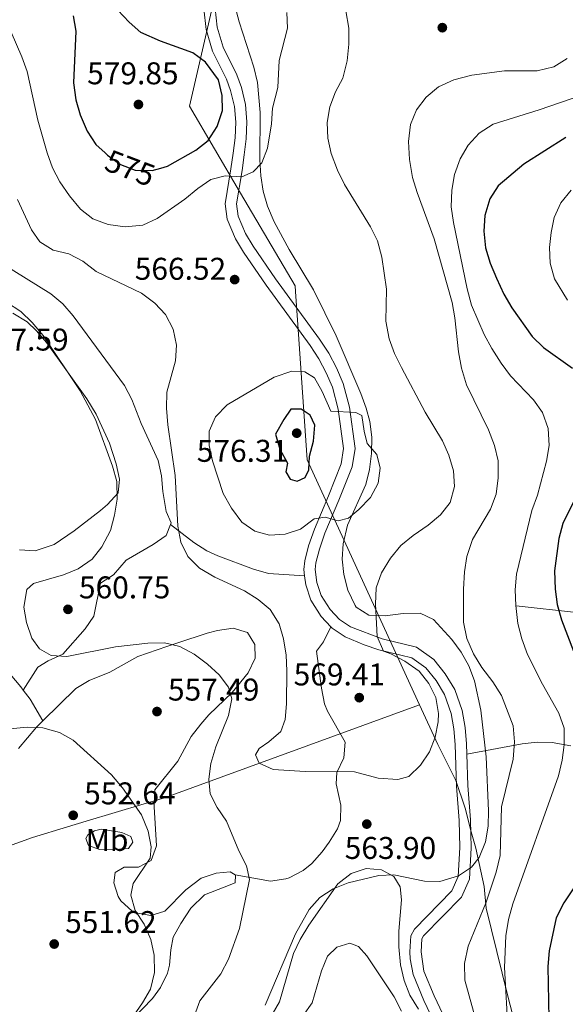
# Model space of a CAD drawing. Extents: x 573453 to 580352, y 724401 to 729106.
# Drawn here: x 578355 to 578529, y 724562 to 724876 of the extents above; entities that cross this region are included whole.
import ezdxf
from ezdxf.enums import TextEntityAlignment as Align

# ---------------------------------------------------------------- set-up
doc = ezdxf.new("R2010")
doc.units = 0
doc.header["$MEASUREMENT"] = 0
doc.linetypes.add('DGN Style 3', pattern=[110.521978, 78.94427, -31.577708])
doc.linetypes.add('DGN Style 5', pattern=[55.260989, 23.683281, -31.577708])
for name, color, linetype in [('Nivel 1', 7, 'Continuous'), ('Nivel 11', 7, 'Continuous'), ('Nivel 21', 7, 'Continuous'), ('Nivel 22', 7, 'Continuous'), ('Nivel 35', 7, 'Continuous'), ('Nivel 36', 7, 'Continuous'), ('Nivel 37', 7, 'Continuous'), ('Nivel 4', 7, 'Continuous'), ('Nivel 41', 7, 'Continuous'), ('Nivel 5', 7, 'Continuous'), ('Nivel 57', 7, 'Continuous'), ('Nivel 7', 7, 'Continuous')]:
    doc.layers.add(name, color=color, linetype=linetype)
doc.styles.add('Style-arial', font='arial.shx', dxfattribs={"bigfont": 'arialbig.shx'})
doc.styles.add('Style-ariali', font='ariali.shx', dxfattribs={"bigfont": 'arialibig.shx'})
doc.styles.add('Style-arialn', font='arialn.shx', dxfattribs={"bigfont": 'arialnbig.shx'})

# ---------------------------------------------------------------- blocks, each defined once
blk = doc.blocks.new('5PATER')
at = {"layer": 'Nivel 7', "linetype": 'Continuous', "lineweight": 0}
h = blk.add_hatch(color=53, dxfattribs=at)
edge = h.paths.add_edge_path()
edge.add_ellipse((1.001171767711639e-08, 1.001171767711639e-08), major_axis=(-1.095731442945027, -1.110710700472634), ratio=0.9994222409660316, start_angle=0, end_angle=360)

msp = doc.modelspace()

# ---------------------------------------------------------------- linework, layer by layer
at = {"layer": 'Nivel 1', "color": 7, "linetype": 'Continuous', "lineweight": 0}
for points in [[(578482.9979999999, 724657.456, 566.006), (578447.1680000001, 724735.4739999999, 575.073), (578444.256, 724777.02, 568.0360000000001), (578443.409, 724789.091, 567.3100000000001), (578443.281, 724790.929, 567.133), (578425.9140000001, 724820.4890000001, 569.544), (578425.5989999999, 724821.027, 569.605), (578409.642, 724848.19, 576.898), (578418.21, 724885.5900000001, 571.277)], [(578482.9979999999, 724657.456, 566.006), (578401.6200000001, 724627.808, 556.74), (578399.7949999999, 724627.2590000001, 556.326), (578395.175, 724625.868, 555.375), (578376.6869999999, 724620.3019999999, 553.098), (578370.767, 724618.52, 552.2330000000001), (578359.524, 724615.1340000001, 550.758), (578324.5179999999, 724602.496, 546.581), (578298.1100000001, 724592.9610000001, 548.0020000000001), (578286.885, 724588.9199999999, 548.212), (578281.541, 724586.9950000001, 547.8290000000001), (578263.0160000001, 724580.3260000001, 548.344), (578255.3570000001, 724577.4680000001, 549.169), (578248.2390000001, 724574.811, 549.676), (578220.548, 724564.477, 552.673), (578211.044, 724560.696, 553.872), (578209.869, 724560.229, 553.783), (578204.587, 724557.692, 552.723), (578197.0320000001, 724554.065, 551.208), (578187.9610000001, 724550.2849999999, 548.891), (578175.4199999999, 724545.0590000001, 547.826)], [(578482.9979999999, 724657.456, 566.006), (578488.77, 724644.794, 564.771), (578494.5390000001, 724633.274, 563.361), (578497.497, 724624.531, 563.269), (578499.433, 724616.925, 563.263), (578500.979, 724611.729, 562.774), (578503.567, 724599.557, 561.078), (578504.227, 724592.5789999999, 559.636), (578511.0700000001, 724564.943, 554.8050000000001), (578517.78, 724538.703, 551.775), (578524.081, 724520.331, 546.095), (578530.3770000001, 724503.4820000001, 541.948), (578537.6910000001, 724486.8929999999, 539.3530000000001), (578548.962, 724467.406, 539.832), (578553.237, 724458.5419999999, 541.309)]]:
    msp.add_polyline3d(points, dxfattribs=at)
at = {"layer": 'Nivel 11', "color": 142, "linetype": 'DGN Style 3', "lineweight": 13}
msp.add_polyline3d([(578513.756, 724688.905, 552.8000000000001), (578533.0320000001, 724686.798, 547.846)], dxfattribs=at)
at = {"layer": 'Nivel 21', "color": 7, "linetype": 'DGN Style 3', "lineweight": 0, "extrusion": (-0.5173104530591616, -0.5060676565907836, 0.6901343507668908), "elevation": -665533.1926539361, "flags": 128}
msp.add_lwpolyline([(-113557.5559407185, 635448.6761729743), (-113565.3072686012, 635451.5089117642), (-113568.8720667993, 635452.1694235408)], dxfattribs=at)
at = {"layer": 'Nivel 21', "color": 7, "linetype": 'Continuous', "lineweight": 0}
for points in [[(578446.335, 724698.557, 567.4350000000001), (578446.1000000001, 724700.568, 567.782), (578446.4169999999, 724703.287, 568.258), (578447.618, 724708.071, 569.016), (578449.4550000001, 724713.435, 569.796), (578453.9040000001, 724724.0430000001, 570.719), (578458.037, 724734.183, 570.924), (578458.7690000001, 724739.087, 570.836), (578457.0719999999, 724751.6140000001, 569.97), (578455.223, 724758.6030000001, 569.232), (578453.23, 724763.229, 568.881), (578450.9010000001, 724767.631, 568.561), (578448.1140000001, 724771.9450000001, 568.258), (578434.0700000001, 724791.112, 567.385), (578426.878, 724801.646, 567.695), (578424.297, 724805.932, 567.897), (578421.628, 724812.1599999999, 568.463), (578420.9950000001, 724817.084, 569.278), (578422.827, 724828.264, 571.744), (578423.533, 724833.1869999999, 572.245), (578424.1429999999, 724838.1100000001, 572.564), (578424.3559999999, 724843.1000000001, 572.862), (578423.9240000001, 724848.092, 573.119), (578422.716, 724853.1329999999, 573.294), (578421.4480000001, 724856.7409999999, 573.384), (578417, 724865.669, 573.429), (578414.933, 724872.618, 573.095), (578414.2420000001, 724879.156, 572.359)], [(578454.72, 724682.2930000001, 566.006), (578451.635, 724685.5460000001, 566.082), (578448.352, 724690.7239999999, 566.3530000000001), (578446.6799999999, 724695.621, 566.926), (578446.335, 724698.557, 567.4350000000001)], [(578490.936, 724549.3940000001, 564.2090000000001), (578484.3, 724563.202, 564.619), (578480.913, 724571.514, 564.824), (578479.977, 724576.4510000001, 564.6270000000001), (578479.865, 724578.716, 564.517), (578480.1980000001, 724583.815, 564.343), (578481.3189999999, 724585.902, 564.261), (578493.287, 724598.182, 563.85), (578495.3260000001, 724602.729, 563.568), (578495.8160000001, 724611.9269999999, 563.344), (578495.622, 724620.534, 563.287), (578494.754, 724631.49, 563.235), (578494.371, 724644.788, 564.004), (578493.908, 724649.7509999999, 564.141), (578493.031, 724654.6840000001, 564.275), (578490.9909999999, 724660.706, 564.438), (578488.247, 724665.162, 564.568), (578485.0360000001, 724669.172, 564.75), (578480.473, 724672.408, 565.029), (578470.0090000001, 724674.979, 566.003), (578465.297, 724676.5700000001, 566.01), (578459.243, 724679.115, 565.952), (578455.112, 724681.8800000001, 565.997), (578454.72, 724682.2930000001, 566.006)]]:
    msp.add_polyline3d(points, dxfattribs=at)
at = {"layer": 'Nivel 21', "color": 7, "linetype": 'DGN Style 3', "lineweight": 0}
for points in [[(578498.058, 724641.719, 563.815), (578497.9639999999, 724645.007, 564.004), (578497.476, 724650.233, 564.141), (578496.5249999999, 724655.581, 564.275), (578494.2679999999, 724662.2450000001, 564.438), (578491.1939999999, 724667.237, 564.568), (578487.5290000001, 724671.814, 564.75), (578481.996, 724675.7380000001, 565.029), (578471.0149999999, 724678.436, 566.003), (578460.956, 724682.297, 565.952), (578457.446, 724684.646, 565.997), (578454.486, 724687.7679999999, 566.082), (578451.619, 724692.29, 566.3530000000001), (578450.2080000001, 724696.4199999999, 566.926), (578449.7220000001, 724700.5689999999, 567.782), (578449.963, 724702.6370000001, 568.258), (578451.0700000001, 724707.048, 569.016), (578452.8189999999, 724712.1540000001, 569.796), (578457.229, 724722.6680000001, 570.719), (578461.531, 724733.2239999999, 570.924), (578462.4029999999, 724739.0619999999, 570.836), (578460.6070000001, 724752.318, 569.97), (578458.6329999999, 724759.781, 569.232), (578456.477, 724764.784, 568.881), (578454.0079999999, 724769.4510000001, 568.561), (578451.078, 724773.986, 568.258), (578437.007, 724793.19, 567.385), (578429.9070000001, 724803.5900000001, 567.695), (578427.506, 724807.5760000001, 567.897), (578425.132, 724813.1159999999, 568.463), (578424.6300000001, 724817.021, 569.278), (578426.3829999999, 724827.717, 571.744), (578427.0989999999, 724832.71, 572.245), (578427.7309999999, 724837.811, 572.564), (578427.96, 724843.1780000001, 572.862), (578427.4850000001, 724848.669, 573.119), (578426.1710000001, 724854.1510000001, 573.294), (578424.7679999999, 724858.145, 573.384), (578420.3589999999, 724866.994, 573.429), (578418.476, 724873.325, 573.095), (578417.8430000001, 724879.311, 572.359)], [(578349.6769999999, 724798.1880000001, 562.094), (578365.439, 724788.4010000001, 563.077), (578369.271, 724785.193, 563.162), (578372.5449999999, 724781.355, 563.22), (578388.868, 724759.155, 563.282), (578391.2080000001, 724754.75, 563.379), (578394.2649999999, 724747.075, 563.589), (578399.663, 724735.3090000001, 563.846), (578400.686, 724730.4240000001, 563.883), (578401.139, 724725.419, 563.889), (578402.216, 724719.0249999999, 563.999), (578403.757, 724715.4169999999, 564.256), (578403.5320000001, 724714.844, 564.248)], [(578403.5320000001, 724714.844, 564.248), (578402.1669999999, 724711.3600000001, 564.2040000000001), (578398.014, 724708.493, 563.97), (578389.4450000001, 724703.4650000001, 563.077), (578385.348, 724698.7990000001, 562.359), (578381.264, 724696.1669999999, 561.744), (578379.163, 724685.7, 561.027), (578376.318, 724681.631, 560.793), (578369.229, 724673.564, 560.463), (578364.5970000001, 724671.479, 559.811), (578361.2250000001, 724669.3929999999, 559.0790000000001), (578356.6300000001, 724662.0430000001, 557.514)], [(578403.5320000001, 724714.844, 564.248), (578411.003, 724709.1640000001, 566.041), (578415.196, 724706.4920000001, 566.567), (578418.6399999999, 724704.8910000001, 566.6560000000001), (578430.06, 724700.682, 566.798), (578434.848, 724699.283, 566.964), (578446.335, 724698.557, 567.4350000000001)], [(578356.6300000001, 724662.0430000001, 557.514), (578355.8219999999, 724663.1140000001, 557.693), (578348.9110000001, 724671.2660000001, 557.767), (578346.5419999999, 724674.898, 557.599), (578342.412, 724683.9240000001, 556.605), (578338.52, 724692.574, 555.032), (578336.4879999999, 724697.0419999999, 554.058), (578331.1410000001, 724706.969, 551.336)], [(578424.192, 724603.209, 559.038), (578435.4410000001, 724601.2579999999, 561.19), (578440.315, 724601.916, 561.934), (578441.392, 724602.315, 562.062), (578445.845, 724604.578, 562.604), (578448.6159999999, 724606.804, 562.984), (578451.909, 724610.527, 563.511), (578454.1359999999, 724613.6510000001, 563.907), (578456.794, 724617.936, 564.051), (578457.7779999999, 724620.5090000001, 564.163), (578457.848, 724625.4850000001, 564.745), (578456.446, 724632.25, 565.342), (578456.6259999999, 724635.8459999999, 565.496), (578458.8459999999, 724640.524, 565.957), (578459.27, 724645.5590000001, 566.277), (578453.6259999999, 724655.381, 566.785), (578452.7010000001, 724657.77, 566.828), (578451.7350000001, 724662.683, 566.8000000000001), (578450.1510000001, 724674.524, 566.316), (578452.3600000001, 724677.4820000001, 566.316), (578454.72, 724682.2930000001, 566.006)], [(578531.257, 724644.3289999999, 554.878), (578525.321, 724645.446, 556.635), (578520.5160000001, 724645.5260000001, 558.027), (578515.6969999999, 724644.986, 559.3820000000001), (578498.058, 724641.719, 563.815)], [(578494.227, 724550.852, 564.2090000000001), (578487.5900000001, 724564.6610000001, 564.619), (578484.3800000001, 724572.538, 564.824), (578483.4680000001, 724578.6869999999, 564.517), (578483.737, 724582.8, 564.343), (578484.2490000001, 724583.753, 564.261), (578496.308, 724596.1270000001, 563.85), (578498.8829999999, 724601.868, 563.568), (578499.416, 724611.871, 563.344), (578499.216, 724620.716, 563.287), (578498.3470000001, 724631.683, 563.235), (578498.058, 724641.719, 563.815)]]:
    msp.add_polyline3d(points, dxfattribs=at)
at = {"layer": 'Nivel 22', "color": 30, "linetype": 'DGN Style 5', "lineweight": 30, "elevation": 575, "flags": 128}
msp.add_lwpolyline([(578382.706, 724833.2749999999), (578383.5090000001, 724832.541), (578387.6669999999, 724829.5959999999), (578392.3459999999, 724827.8260000001), (578397.744, 724827.7309999999), (578400.527, 724828.4720000001)], dxfattribs=at)
at = {"layer": 'Nivel 35', "color": 92, "linetype": 'DGN Style 3', "lineweight": 0}
msp.add_polyline3d([(578433.7760000001, 724561.662, 573.42), (578443.4580000001, 724584.429, 572.371), (578447.74, 724592.229, 571.985), (578451.1329999999, 724596.0490000001, 571.7570000000001), (578455.406, 724598.7550000001, 571.491), (578460.227, 724600.6359999999, 571.153), (578470.021, 724603.034, 570.14), (578474.831, 724603.192, 569.25), (578484.5860000001, 724601.1880000001, 566.729), (578489.4269999999, 724601.085, 565.497), (578495.3500000001, 724602.9280000001, 564.076), (578499.5120000001, 724605.628, 563.085), (578501.9680000001, 724608.771, 562.759), (578504, 724613.7309999999, 562.7620000000001), (578504.848, 724618.6950000001, 562.9), (578504.942, 724623.658, 563.119), (578504.185, 724640.882, 563.883), (578502.538, 724655.754, 564.533), (578500.4569999999, 724665.092, 565.117), (578498.6740000001, 724669.8289999999, 565.523), (578496.206, 724674.1769999999, 565.996), (578493.226, 724678.209, 566.518), (578487.4439999999, 724684.5719999999, 567.474), (578483.128, 724686.5819999999, 568.048), (578477.717, 724686.462, 568.631), (578471.997, 724685.7380000001, 569.217), (578466.7590000001, 724685.935, 569.802), (578462.7890000001, 724688.5789999999, 570.38), (578462.4469999999, 724689.1140000001, 570.447), (578460.1410000001, 724693.9880000001, 571.014), (578458.8119999999, 724698.899, 571.566), (578458.355, 724703.815, 572.096), (578458.665, 724708.7080000001, 572.596), (578459.9650000001, 724714.6429999999, 572.908), (578465.825, 724727.5719999999, 572.8050000000001), (578467.0290000001, 724732.4539999999, 572.782), (578467.6969999999, 724737.53, 572.76), (578467.7579999999, 724742.6610000001, 572.739), (578467.1410000001, 724747.7080000001, 572.719), (578465.983, 724751.9720000001, 572.702), (578464.257, 724756.6599999999, 572.684), (578456.3759999999, 724775.04, 572.658), (578449.166, 724789.656, 572.759), (578441.4199999999, 724802.5090000001, 573.166), (578436.6300000001, 724811.2779999999, 573.5310000000001), (578434.4909999999, 724816.3090000001, 573.727), (578433.105, 724821.1140000001, 573.917), (578432.348, 724826.037, 574.134), (578432.0430000001, 724831.0430000001, 574.369), (578432.112, 724846.22, 575.087), (578431.3060000001, 724855.7479999999, 575.47), (578430.183, 724860.594, 575.611), (578425.503, 724875.034, 575.695), (578424.2339999999, 724879.8759999999, 575.6)], dxfattribs=at)
at = {"layer": 'Nivel 36', "color": 92, "linetype": 'Continuous', "lineweight": 0}
for points in [[(578355.4010000001, 724706.8090000001, 555.94), (578360.4070000001, 724706.523, 556.206), (578366.443, 724708.473, 556.571), (578372.895, 724712.862, 557.404), (578381.223, 724719.379, 558.881), (578383.494, 724721.2520000001, 559.272), (578386.835, 724724.9180000001, 559.745), (578387.3, 724729.283, 560.22), (578386.27, 724734.1599999999, 560.166), (578384.064, 724740.837, 560.014), (578379.8589999999, 724750.081, 559.8290000000001), (578376.909, 724754.925, 559.758), (578364.0419999999, 724772.841, 559.5790000000001), (578360.831, 724776.638, 559.486), (578357.906, 724779.45, 559.4), (578353.31, 724782.217, 559.195)], [(578424.192, 724603.209, 559.038), (578422.621, 724604.152, 559.015), (578418.0830000001, 724603.791, 558.4), (578413.389, 724602.155, 557.933), (578408.435, 724598.479, 557.242), (578401.814, 724591.6950000001, 556.068), (578397.2690000001, 724590.2390000001, 555.222), (578392.466, 724591.098, 554.41), (578391.334, 724591.685, 554.223), (578387.679, 724595.003, 553.561), (578386.828, 724596.3289999999, 553.403), (578385.449, 724600.7180000001, 553.223), (578385.94, 724603.9990000001, 553.352), (578388.844, 724605.7010000001, 553.633), (578393.3800000001, 724605.672, 554.53), (578397.3829999999, 724607.835, 555.12), (578399.1399999999, 724612.4990000001, 555.602), (578398.355, 724624.9569999999, 555.966), (578398.6240000001, 724630.274, 556.119), (578405.9569999999, 724639.4550000001, 557.452), (578410.1529999999, 724647.327, 558.298), (578413.189, 724651.2860000001, 558.724), (578415.8289999999, 724654.2509999999, 559.066), (578423.227, 724661.3200000001, 560.373), (578428.351, 724667.622, 561.732), (578430.5719999999, 724672.3, 562.398), (578430.443, 724676.602, 562.706), (578428.122, 724680.449, 562.706), (578423.5160000001, 724681.8090000001, 562.629), (578418.5760000001, 724681.149, 562.344), (578415.216, 724680.2990000001, 562.014), (578405.9110000001, 724677.1769999999, 559.843), (578402.44, 724676.0020000001, 559.374), (578393.1129999999, 724672.8559999999, 559.092), (578384.2420000001, 724667.8300000001, 558.836), (578377.655, 724665.135, 557.888), (578373.342, 724662.602, 557.39), (578362.8200000001, 724652.2679999999, 554.986)], [(578362.8200000001, 724652.2679999999, 554.986), (578360.8219999999, 724650.3060000001, 554.53), (578355.0689999999, 724643.5390000001, 553.403)], [(578384.7579999999, 724617.257, 554.018), (578388.0390000001, 724616.6880000001, 554.453), (578390.9240000001, 724615.4180000001, 554.633), (578391.5390000001, 724613.6939999999, 554.633), (578390.196, 724611.669, 554.402), (578387.3, 724611.375, 553.633), (578380.9650000001, 724611.338, 553.044), (578377.3759999999, 724612.612, 552.659), (578376.608, 724614.807, 552.659), (578377.2409999999, 724615.976, 552.813), (578379.283, 724617.2139999999, 553.249), (578381.476, 724617.7479999999, 553.6080000000001), (578384.7579999999, 724617.257, 554.018)], [(578391.422, 724557.2039999999, 554.9590000000001), (578397.804, 724563.872, 555.2), (578400.327, 724567.382, 555.402), (578402.594, 724571.878, 555.682), (578403.2660000001, 724574.402, 555.812), (578403.6680000001, 724579.3859999999, 555.809), (578404.4199999999, 724583.388, 555.94), (578406.8400000001, 724587.736, 556.408), (578410.0789999999, 724592.6340000001, 557.35), (578414.449, 724596.8770000001, 557.993), (578420.6340000001, 724599.3160000001, 558.861), (578424.163, 724600.7010000001, 559.015), (578424.335, 724603.1240000001, 559.041), (578424.192, 724603.209, 559.038)]]:
    msp.add_polyline3d(points, dxfattribs=at)
at = {"layer": 'Nivel 4', "color": 30, "linetype": 'Continuous', "lineweight": 30, "flags": 128}
for points, elevation in [([(578400.527, 724828.4720000001), (578402.575, 724829.0179999999), (578411.629, 724834.1329999999), (578415.56, 724837.2350000001), (578418.405, 724841.753), (578420.158, 724846.825), (578420.033, 724851.5970000001), (578418.892, 724856.6100000001), (578414.7050000001, 724862.19), (578410.6440000001, 724865.1359999999), (578400.358, 724868.8530000001), (578394.119, 724871.631), (578390.368, 724874.9380000001), (578383.1089999999, 724882.7080000001)], 575), ([(578372.568, 724877.0109999999), (578373.3910000001, 724872.075), (578372.6640000001, 724855.659), (578373.3330000001, 724850.2579999999), (578374.797, 724845.4780000001), (578377.0220000001, 724840.223), (578379.7139999999, 724836.01), (578382.706, 724833.2749999999)], 575), ([(578529.619, 724838.176), (578516.2679999999, 724829.659), (578508.0900000001, 724822.8300000001), (578505.382, 724818.6300000001), (578503.8049999999, 724813.3160000001), (578503.4539999999, 724808.3260000001), (578504.051, 724802.9909999999), (578505.49, 724798.202), (578507.538, 724793.3729999999), (578509.899, 724788.2490000001), (578512.459, 724783.9539999999), (578518.8840000001, 724774.7390000001), (578522.493, 724771.273), (578531.801, 724764.6440000001)], 550), ([(578439.6969999999, 724748.389), (578437.0860000001, 724743.7139999999), (578438.413, 724738.8929999999), (578440.858, 724734.382), (578440.371, 724731.648), (578441.685, 724729.2930000001), (578443.949, 724728.6529999999), (578446.537, 724729.8090000001), (578447.727, 724732.304), (578447.9110000001, 724736.604), (578449.1939999999, 724741.4450000001), (578449.54, 724746.5260000001), (578448.075, 724749.743), (578445.193, 724751.638), (578441.909, 724751.6599999999), (578439.6969999999, 724748.389)], 575), ([(578536.038, 724730.0279999999), (578528.665, 724715.236), (578527.3829999999, 724710.4029999999), (578526.064, 724700.0800000001), (578526.182, 724694.2919999999), (578526.916, 724689.3459999999), (578528.2919999999, 724684.469)], 550), ([(578528.2919999999, 724684.469), (578532.058, 724674.47)], 550), ([(578535.369, 724603.902), (578528.9750000001, 724594.321), (578526.5970000001, 724589.487), (578524.3389999999, 724579.0220000001), (578523.8430000001, 724574.0460000001), (578524.206, 724557.4439999999), (578523.818, 724546.959), (578523.003, 724541.959), (578520.632, 724531.804), (578519.0320000001, 724526.899), (578512.487, 724512.307), (578510.889, 724506.9990000001), (578508.477, 724497.004), (578508.598, 724491.5290000001), (578509.504, 724486.517), (578511.1699999999, 724481.801), (578517.6399999999, 724473.406), (578521.702, 724469.9950000001), (578522.8360000001, 724467.973), (578522.656, 724458.1950000001)], 550)]:
    msp.add_lwpolyline(points, dxfattribs=dict(at, elevation=elevation))
at = {"layer": 'Nivel 5', "color": 30, "linetype": 'Continuous', "lineweight": 0, "flags": 128}
for points, elevation in [([(578345.503, 724888.294), (578356.138, 724863.9010000001), (578357.9040000001, 724859.2220000001), (578361.236, 724843.6950000001), (578364.2080000001, 724833.3360000001), (578365.9580000001, 724828.578), (578368.2760000001, 724824.0349999999), (578371.4140000001, 724819.6130000001), (578374.828, 724815.368), (578378.777, 724812.3060000001), (578383.648, 724810.503), (578389.138, 724809.7250000001), (578394.7379999999, 724810.311), (578399.284, 724812.3900000001), (578408.087, 724818.5150000001), (578412.2550000001, 724821.929), (578416.4180000001, 724824.7960000001), (578421.04, 724825.939), (578426.2779999999, 724825.6699999999), (578429.9639999999, 724827.2110000001), (578432.6429999999, 724830.165), (578434.4909999999, 724834.8119999999), (578435.773, 724842.5800000001), (578436.041, 724847.584), (578437.804, 724854.142)], 570), ([(578459.4780000001, 724878.6140000001), (578460.4510000001, 724873), (578460.4180000001, 724867.9169999999), (578459.9140000001, 724862.602), (578458.5490000001, 724857.1359999999), (578456.189, 724852.727), (578454.344, 724847.935), (578453.533, 724843), (578453.73, 724837.939), (578454.852, 724833.0549999999), (578456.872, 724827.74), (578459.087, 724823.256), (578467.392, 724809.7620000001), (578469.601, 724805.277), (578470.9269999999, 724800.041), (578472.4240000001, 724789.9070000001), (578472.2010000001, 724779.625), (578473.2609999999, 724774.06), (578475.0179999999, 724769.378), (578477.233, 724764.868), (578484.76, 724750.679), (578490.256, 724741.5700000001), (578492.324, 724737.02), (578493.791, 724731.9280000001), (578494.1740000001, 724726.936), (578492.71, 724721.9240000001), (578489.6510000001, 724717.9680000001), (578485.7490000001, 724714.632), (578480.909, 724711.3640000001), (578477.054, 724708.1810000001), (578473.756, 724704.139), (578470.821, 724699.463), (578469.179, 724694.7350000001), (578468.9510000001, 724689.4720000001), (578469.5160000001, 724679.1370000001), (578471.483, 724674.5390000001)], 565), ([(578437.804, 724854.142), (578438.172, 724862.743), (578440.899, 724873.0490000001), (578440.618, 724878.0560000001)], 570), ([(578530.0120000001, 724863.405), (578525.8049999999, 724860.7050000001), (578520.49, 724859.48), (578510.121, 724859.467), (578499.629, 724858.0760000001), (578493.913, 724856.6000000001), (578489.0490000001, 724854.3640000001), (578485.118, 724851.104), (578482.041, 724846.979), (578480.0830000001, 724842.3770000001), (578479.4639999999, 724836.9310000001), (578479.827, 724831.1950000001), (578480.7280000001, 724825.48), (578482.1910000001, 724820.6980000001), (578487.652, 724805.8829999999), (578493.3740000001, 724785.6669999999), (578494.2690000001, 724780.747), (578495.3840000001, 724769.9340000001), (578496.3659999999, 724764.6869999999), (578497.9750000001, 724759.4369999999), (578504.9979999999, 724745.0009999999), (578506.9210000001, 724740.061), (578508.0549999999, 724735.19), (578508.027, 724729.73), (578507.368, 724724.494), (578505.628, 724719.8049999999), (578499.844, 724710.074), (578498.0889999999, 724704.689), (578497.3090000001, 724699.7479999999), (578497.004, 724694.227), (578496.9850000001, 724683.746), (578498.03, 724678.53), (578500.1969999999, 724673.6130000001), (578502.808, 724669.2620000001), (578506.354, 724664.7479999999), (578509.142, 724660.429), (578512.8200000001, 724650.673), (578513.2720000001, 724645.645), (578512.842, 724640.148), (578509.0959999999, 724624.8840000001), (578508.6540000001, 724609.361), (578507.4469999999, 724604.128), (578504.2720000001, 724594.571), (578498.453, 724580.4890000001), (578497.324, 724574.943), (578497.4469999999, 724569.703), (578501.5719999999, 724554.659)], 560), ([(578541.52, 724854.06), (578521.139, 724846.997), (578506.4850000001, 724842.4780000001), (578502.0079999999, 724839.6130000001), (578498.463, 724835.726), (578495.9750000001, 724831.3900000001), (578494.1170000001, 724826.4380000001), (578493.3160000001, 724821.4310000001), (578493.0109999999, 724816.1400000001), (578493.777, 724811.1100000001), (578498.1599999999, 724790.0220000001), (578499.541, 724784.804), (578503.5930000001, 724775.459), (578506.02, 724770.919), (578508.962, 724766.2849999999), (578511.98, 724762.298), (578519.288, 724754.565), (578522.23, 724750.531), (578523.983, 724745.5020000001), (578524.3559999999, 724739.9990000001), (578523.51, 724735.057), (578520.577, 724724.2110000001), (578518.825, 724719.3729999999), (578513.922, 724699.071), (578513.497, 724694.088)], 555), ([(578531.2820000001, 724821.439), (578528.067, 724817.3970000001), (578525.929, 724812.7520000001), (578524.902, 724807.913), (578524.375, 724803.173), (578524.581, 724798.1100000001), (578526.058, 724793.202), (578530.1780000001, 724786.392)], 545), ([(578471.483, 724674.5390000001), (578473.8600000001, 724673.6340000001), (578478.273, 724671.2860000001), (578482.8970000001, 724668.179), (578485.9210000001, 724664.1699999999), (578488.179, 724659.712), (578489.0660000001, 724654.608), (578488.9709999999, 724652.0279999999), (578488, 724647.1070000001), (578486.1710000001, 724642.426), (578483.328, 724638.1429999999), (578479.551, 724634.5700000001), (578476.0249999999, 724633.5760000001), (578469.771, 724634.0860000001), (578462.1969999999, 724636.0120000001), (578446.4780000001, 724636.193), (578436.315, 724636.8060000001), (578431.8700000001, 724638.869), (578430.7139999999, 724641.4569999999), (578431.8219999999, 724643.483), (578434.9639999999, 724645.574), (578438.719, 724648.8640000001), (578440.172, 724652.736), (578440.5930000001, 724657.7180000001), (578440.6640000001, 724668.2180000001), (578440.462, 724673.2250000001), (578439.635, 724678.392), (578438.2590000001, 724683.25), (578435.395, 724687.8049999999), (578431.567, 724691.02), (578427.158, 724693.7209999999), (578417.662, 724698.0689999999), (578412.7990000001, 724701.013), (578409.0689999999, 724704.713), (578406.8910000001, 724709.2139999999), (578405.8659999999, 724714.3289999999), (578405.0160000001, 724730.443), (578402.6939999999, 724746.675), (578402.2590000001, 724751.9180000001), (578402.4480000001, 724757), (578405.172, 724766.994), (578405.5179999999, 724772.075), (578404.378, 724777.166), (578401.983, 724781.7960000001), (578398.571, 724785.4480000001), (578394.2949999999, 724788.602), (578379.862, 724795.469), (578375.581, 724798.783), (578371.192, 724801.179), (578366.1399999999, 724802.2849999999), (578361.8559999999, 724804.9720000001), (578359.2220000001, 724808.8219999999), (578354.8260000001, 724818.392)], 565), ([(578411.186, 724558.375), (578412.962, 724563.0560000001), (578419.6410000001, 724571.6939999999), (578422.017, 724576.371), (578425.5220000001, 724586.1240000001), (578428.7520000001, 724601.746), (578427.763, 724606.132), (578425.3700000001, 724610.9180000001), (578421.442, 724620.3289999999), (578418.4979999999, 724624.649), (578416.217, 724629.091), (578415.8200000001, 724633.7390000001), (578416.443, 724638.696), (578417.98, 724644.0020000001), (578422.0519999999, 724654.033), (578423.1030000001, 724659.345), (578422.0320000001, 724663.0279999999), (578419.0860000001, 724666.9569999999), (578415.354, 724670.345), (578411.152, 724673.578), (578406.5530000001, 724676.033), (578401.676, 724677.1529999999), (578396.392, 724677.037), (578385.983, 724675.854), (578370.5560000001, 724672.825), (578365.4739999999, 724673.1710000001), (578361.8119999999, 724675.307), (578359.331, 724678.686), (578357.6429999999, 724683.6240000001), (578356.7779999999, 724688.5530000001), (578357.7110000001, 724694.182), (578359.913, 724696.0449999999), (578369.473, 724698.8759999999), (578374.1129999999, 724700.7320000001), (578378.578, 724703.8230000001), (578381.69, 724707.7320000001), (578384.425, 724713.013), (578385.7490000001, 724717.8330000001), (578386.5619999999, 724722.9510000001), (578386.4029999999, 724728.564), (578385.105, 724733.422), (578379.649, 724748.317), (578374.781, 724757.4990000001), (578362.929, 724775.095), (578359.4369999999, 724779.263), (578355.881, 724782.77), (578351.227, 724785.7679999999)], 560), ([(578436.578, 724761.784), (578421.584, 724753.044), (578417.9610000001, 724749.1570000001), (578415.9299999999, 724744.5830000001), (578415.868, 724740.02), (578416.908, 724735.1300000001), (578420.3829999999, 724724.7390000001), (578423.0120000001, 724720.108), (578426.3459999999, 724715.628), (578430.4110000001, 724712.726), (578435.1570000001, 724711.504), (578440.1499999999, 724711.75), (578445.057, 724713.3800000001), (578449.3459999999, 724716.652), (578452.869, 724717.1769999999), (578457.007, 724716.0549999999), (578460.3759999999, 724716.8929999999), (578463.6000000001, 724719.6100000001), (578467.301, 724723.496), (578469.7550000001, 724728.0160000001), (578470.412, 724732.783), (578469.345, 724737.169), (578466.318, 724740.7080000001), (578465.327, 724744.625), (578464.577, 724749.6359999999), (578462.628, 724750.587), (578454.7309999999, 724750.9510000001), (578451.9569999999, 724757.304), (578449.494, 724761.6429999999), (578446.3659999999, 724763.5190000001), (578442.301, 724763.78), (578436.578, 724761.784)], 570), ([(578513.497, 724694.088), (578513.723, 724689.0730000001), (578514.3670000001, 724683.3470000001), (578515.5630000001, 724678.493), (578517.388, 724673.4820000001), (578522.1410000001, 724663.979), (578527.399, 724654.716), (578529.0889999999, 724649.9340000001), (578529.1329999999, 724644.6939999999), (578528.4979999999, 724639.7339999999), (578527.2930000001, 724634.7550000001), (578512.693, 724594.0419999999), (578511.331, 724589.0460000001), (578510.514, 724583.811), (578510.05, 724573.7309999999), (578511.2520000001, 724552.835)], 555), ([(578391.815, 724558.3489999999), (578394.658, 724562.476), (578397.146, 724566.7990000001), (578398.5190000001, 724572.098), (578398.3659999999, 724577.6140000001), (578397.291, 724582.6370000001), (578395.2110000001, 724587.4990000001), (578392.3459999999, 724591.898), (578390.8910000001, 724596.756), (578391.6980000001, 724600.5050000001), (578397.068, 724608.5260000001), (578397.405, 724612.2), (578396.425, 724617.0989999999), (578394.3430000001, 724622.3870000001), (578388.22, 724630.9510000001), (578384.8049999999, 724635.119), (578372.52, 724646.148), (578368.1840000001, 724648.6329999999), (578362.848, 724650.121), (578357.8470000001, 724650.2550000001), (578352.287, 724649.7209999999)], 555), ([(578435.55, 724557.98), (578438.355, 724562.7579999999), (578442.74, 724578.149), (578444.8999999999, 724582.6570000001), (578447.6340000001, 724587.1780000001), (578456.962, 724600.3459999999), (578461.2069999999, 724603.682), (578465.9879999999, 724605.2150000001), (578470.835, 724604.8700000001), (578474.81, 724602.733), (578476.8219999999, 724599.435), (578477.186, 724595.288), (578476.4180000001, 724585.3090000001), (578476.365, 724580.281), (578476.895, 724574.564), (578478.1140000001, 724569.55), (578479.9029999999, 724564.881), (578482.669, 724560.4480000001)], 565), ([(578445.875, 724558.3999999999), (578448.757, 724562.4909999999), (578451.754, 724572.5959999999), (578453.662, 724577.355), (578456.6529999999, 724580.229), (578460.7280000001, 724581.4539999999), (578463.537, 724580.419), (578466.176, 724577.4299999999), (578474.851, 724564.3910000001), (578477.246, 724559.7609999999)], 570)]:
    msp.add_lwpolyline(points, dxfattribs=dict(at, elevation=elevation))
at = {"layer": 'Nivel 57', "color": 92, "linetype": 'DGN Style 3', "lineweight": 0}
msp.add_polyline3d([(578424.2339999999, 724879.8759999999, 575.6), (578425.503, 724875.034, 575.695), (578430.183, 724860.594, 575.611), (578431.3060000001, 724855.7479999999, 575.47), (578432.112, 724846.22, 575.087), (578432.0430000001, 724831.0430000001, 574.369), (578432.348, 724826.037, 574.134), (578433.105, 724821.1140000001, 573.917), (578434.4909999999, 724816.3090000001, 573.727), (578436.6300000001, 724811.2779999999, 573.5310000000001), (578441.4199999999, 724802.5090000001, 573.166), (578449.166, 724789.656, 572.759), (578456.3759999999, 724775.04, 572.658), (578464.257, 724756.6599999999, 572.684), (578465.983, 724751.9720000001, 572.702), (578467.1410000001, 724747.7080000001, 572.719), (578467.7579999999, 724742.6610000001, 572.739), (578467.6969999999, 724737.53, 572.76), (578467.0290000001, 724732.4539999999, 572.782), (578465.825, 724727.5719999999, 572.8050000000001), (578459.9650000001, 724714.6429999999, 572.908), (578458.665, 724708.7080000001, 572.596), (578458.355, 724703.815, 572.096), (578458.8119999999, 724698.899, 571.566), (578460.1410000001, 724693.9880000001, 571.014), (578462.4469999999, 724689.1140000001, 570.447), (578462.7890000001, 724688.5789999999, 570.38), (578466.7590000001, 724685.935, 569.802), (578471.997, 724685.7380000001, 569.217), (578477.717, 724686.462, 568.631), (578483.128, 724686.5819999999, 568.048), (578487.4439999999, 724684.5719999999, 567.474), (578493.226, 724678.209, 566.518), (578496.206, 724674.1769999999, 565.996), (578498.6740000001, 724669.8289999999, 565.523), (578500.4569999999, 724665.092, 565.117), (578502.538, 724655.754, 564.533), (578504.185, 724640.882, 563.883), (578504.942, 724623.658, 563.119), (578504.848, 724618.6950000001, 562.9), (578504, 724613.7309999999, 562.7620000000001), (578501.9680000001, 724608.771, 562.759), (578499.5120000001, 724605.628, 563.085), (578495.3500000001, 724602.9280000001, 564.076), (578489.4269999999, 724601.085, 565.497), (578484.5860000001, 724601.1880000001, 566.729), (578474.831, 724603.192, 569.25), (578470.021, 724603.034, 570.14), (578460.227, 724600.6359999999, 571.153), (578455.406, 724598.7550000001, 571.491), (578451.1329999999, 724596.0490000001, 571.7570000000001), (578447.74, 724592.229, 571.985), (578443.4580000001, 724584.429, 572.371), (578433.7760000001, 724561.662, 573.42)], dxfattribs=at)

# ---------------------------------------------------------------- block references
at = {"layer": 'Nivel 7', "color": 53, "linetype": 'Continuous', "lineweight": 0}
for p in [(578490.2509999999, 724873.1980000001, 564.282), (578393.344, 724848.72, 579.846), (578424.0320000001, 724792.9140000001, 566.517), (578443.814, 724743.983, 576.306), (578370.871, 724687.8330000001, 560.745), (578463.7579999999, 724659.699, 569.41), (578399.263, 724655.2650000001, 557.488), (578372.5349999999, 724622.199, 552.644), (578466.156, 724619.406, 563.898), (578366.4809999999, 724581.1780000001, 551.619)]:
    msp.add_blockref('5PATER', p, dxfattribs=at)

# ---------------------------------------------------------------- texts
at = {"layer": 'Nivel 37', "color": 92, "linetype": 'Continuous', "lineweight": 0, "style": 'Style-arialn'}
msp.add_text('Mb', height=7.000002, dxfattribs=at).set_placement((578383.3318623526, 724614.3730009999, 553.582), align=Align.MIDDLE_CENTER)
at = {"layer": 'Nivel 41', "color": 7, "linetype": 'Continuous', "lineweight": 0, "style": 'Style-arial'}
for s, p in [('579.85', (578376.994, 724855.159, 579.846)), ('566.52', (578392.169, 724792.861, 566.517)), ('557.59', (578341.936, 724770.297, 557.591)), ('576.31', (578411.9510000001, 724734.8489999999, 576.306)), ('560.75', (578374.371, 724691.3330000001, 560.745)), ('569.41', (578442.841, 724663.594, 569.41)), ('557.49', (578402.763, 724658.7650000001, 557.488)), ('552.64', (578376.0349999999, 724625.699, 552.644)), ('563.90', (578459.131, 724608.298, 563.898)), ('551.62', (578369.9809999999, 724584.6780000001, 551.619))]:
    msp.add_text(s, height=7.000002, dxfattribs=at).set_placement(p)
at = {"layer": 'Nivel 41', "color": 7, "linetype": 'Continuous', "lineweight": 0, "style": 'Style-ariali'}
msp.add_text('575', height=7.000002, rotation=339.279073371292, dxfattribs=at).set_placement((578390.6906448973, 724828.4518891932, 575), align=Align.MIDDLE_CENTER)

doc.saveas('drawing.dxf')
